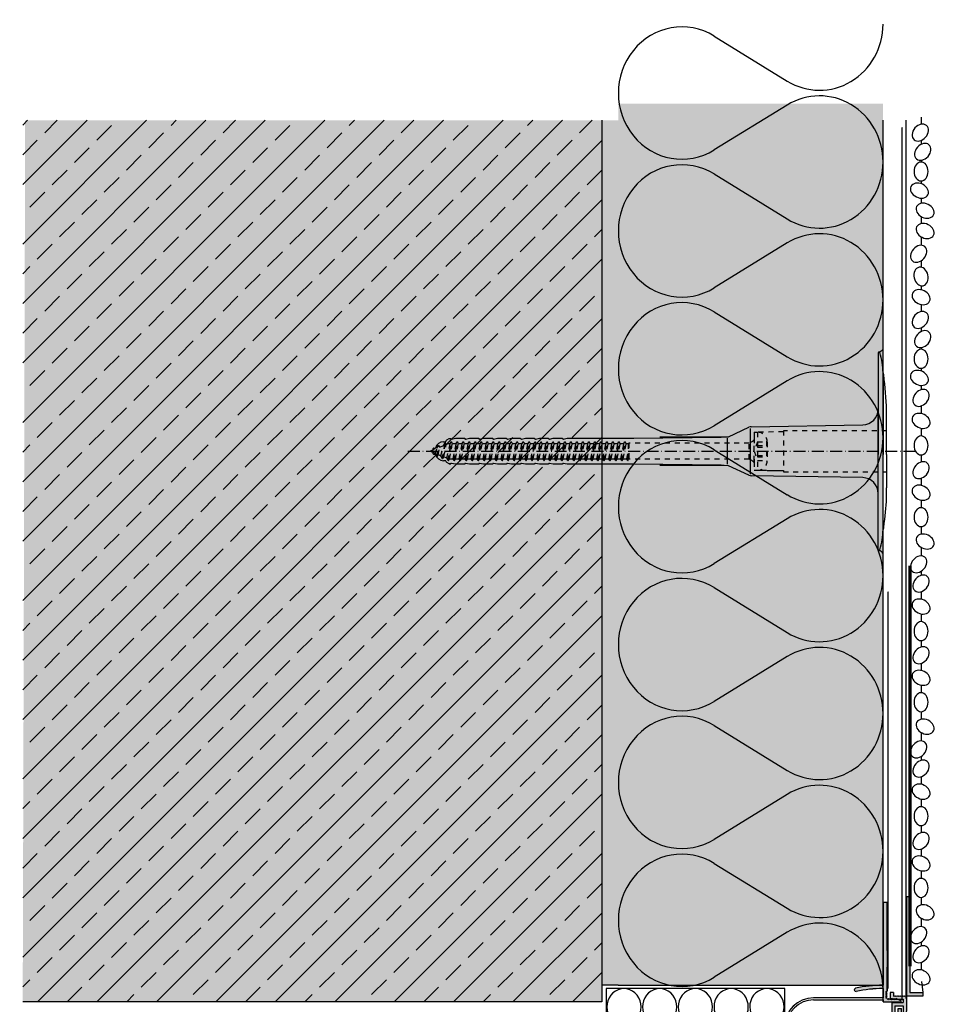
# Model space of a CAD drawing. Extents: x -3122 to 4502, y -1840 to -406.
# Drawn here: x 4225 to 4502, y -1528 to -1230 of the extents above; entities that cross this region are included whole.
import ezdxf

# ---------------------------------------------------------------- set-up
doc = ezdxf.new("R2010")
doc.units = 0
doc.header["$LTSCALE"] = 0.3
for name, pattern in [('ACHSE', [18.5, 12, -3, 0.5, -3]), ('AUSGEZOGEN', [0]), ('GESTRICHELT', [0.75, 0.5, -0.25]), ('PUNKTLINIE', [3.5, 0.5, -3]), ('SLD-Durchgehend', [0]), ('STRICHLINIE', [10, 5, -5]), ('STRICHLINIE2', [0.375, 0.25, -0.125])]:
    doc.linetypes.add(name, pattern=pattern)
doc.layers.get('0').update_dxf_attribs({"linetype": 'CONTINUOUS'})
for name, color, linetype in [('ACHSEN', 1, 'ACHSE'), ('Armierung', 6, 'CONTINUOUS'), ('BEMASSUNG', 1, 'AUSGEZOGEN'), ('Dämmstoff Miwo', 6, 'CONTINUOUS'), ('DÄMMUNG', 1, 'CONTINUOUS'), ('Putz', 6, 'CONTINUOUS'), ('Rohbau', 4, 'CONTINUOUS'), ('SCHRAFFUR', 7, 'CONTINUOUS'), ('SICHTBARE', 7, 'CONTINUOUS'), ('Spar - Dash', 6, 'CONTINUOUS'), ('UNSICHTBARE', 1, 'STRICHLINIE')]:
    doc.layers.add(name, color=color, linetype=linetype)
doc.layers.add('Alsecco', color=7, linetype='AUSGEZOGEN', lineweight=18)

# ---------------------------------------------------------------- blocks, each defined once
blk = doc.blocks.new('DAEMM')
at = {"layer": 'DÄMMUNG'}
for p, q in [((0.2065, 0.362), (0.0435, 0.638)), ((0.4565, 0.638), (0.2935, 0.362))]:
    blk.add_line(p, q, dxfattribs=at)
for centre, radius, start, end in [((0.25, 0.76), 0.2398, 329.435, 210.565), ((-0.0001, 0.2399), 0.2399, 270.0152, 30.5802), ((0.5001, 0.2399), 0.2399, 149.4198, 269.9848)]:
    blk.add_arc(centre, radius, start, end, dxfattribs=at)
blk = doc.blocks.new('*U13')
at = {"layer": 'Alsecco', "lineweight": -3}
blk.add_hatch(color=254, dxfattribs=at).paths.add_polyline_path([(0, -1), (0, -6), (1, -6), (1, -2), (30, -2), (30, -1)])
for p, q in [((30, -1), (0, -1)), ((0, -1), (0, -6)), ((30, -2), (1, -2)), ((1, -2), (1, -6)), ((30, -1), (30, -2)), ((0, -6), (1, -6))]:
    blk.add_line(p, q, dxfattribs=at)
at = {"layer": 'SICHTBARE', "color": 140, "linetype": 'Continuous'}
blk.add_line((8.94, -2), (130, -2), dxfattribs=at)
at = {"layer": 'SICHTBARE', "color": 140, "linetype": 'PUNKTLINIE', "ltscale": 3, "const_width": 1, "flags": 128}
blk.add_lwpolyline([(8.94, -2), (130, -2)], dxfattribs=at)
blk = doc.blocks.new('A$C0B986F50')
at = {"layer": 'SCHRAFFUR', "linetype": 'Continuous'}
h = blk.add_hatch(color=254, dxfattribs=at)
h.dxf.hatch_style = 1
h.paths.add_polyline_path([(13.5, -0.25), (13.5, 0.75), (-1.5, 1), (-1.3, 0.8), (-1.5, 0.6), (-1.3, 0.4), (-1.5, 0.2), (-1.3, 0), (-1.5, -0.2), (-1.3, -0.4), (-1.5, -0.6), (-1.3, -0.8), (-1.5, -1), (-1.3, -1.2), (-1.5, -1.4), (-1.3, -1.6), (-1.5, -1.75), (-1.3, -1.95), (-1.5, -2.15), (-1.3, -2.35), (-1.5, -2.55), (-1.3, -2.75), (-1.5, -2.95), (-1.5, -3), (-2.5, -3), (-2.5, -4), (-0.5, -4), (-0.5, 0), (0.5, 0), (0.5, -3.5), (1.5, -3.5), (13.57, -3.3), (13.57, -2.3), (1.5, -2.55), (1.5, 0)])
h = blk.add_hatch(color=254, dxfattribs=at)
h.dxf.hatch_style = 1
h.paths.add_polyline_path([(14.33, 1), (14.33, -0.5), (2.33, -0.5), (2.33, -1.5), (14.33, -1.5), (14.33, -4), (15.33, -4), (15.33, 0), (16.33, 0), (16.33, -4), (18.33, -4), (18.33, -3), (17.33, -3), (17.33, -2.95), (17.13, -2.75), (17.33, -2.55), (17.13, -2.35), (17.33, -2.15), (17.13, -1.95), (17.33, -1.75), (17.13, -1.6), (17.33, -1.4), (17.13, -1.2), (17.33, -1), (17.13, -0.8), (17.33, -0.6), (17.13, -0.4), (17.33, -0.2), (17.13, 0), (17.33, 0.2), (17.13, 0.4), (17.33, 0.6), (17.13, 0.8), (17.33, 1)])
for p, q in [((-1.5, 1), (13.5, 0.75)), ((-1.5, 1), (-1.3, 0.8)), ((-1.3, 0.8), (-1.5, 0.6)), ((-1.5, 0.6), (-1.3, 0.4)), ((-1.3, 0.4), (-1.5, 0.2)), ((-1.5, 0.2), (-1.3, 0)), ((-1.3, 0), (-1.5, -0.2)), ((-0.5, -4), (-0.5, 0)), ((-0.5, 0), (0.5, 0)), ((0.5, -3.5), (0.5, 0)), ((1.5, -2.55), (1.5, 0)), ((1.5, 0), (13.5, -0.25)), ((13.5, -0.25), (13.5, 0.75)), ((17.33, 1), (14.33, 1)), ((14.33, -0.5), (14.33, 1)), ((15.33, -4), (15.33, 0)), ((16.33, 0), (15.33, 0)), ((16.33, -4), (16.33, 0)), ((17.33, 1), (17.13, 0.8)), ((17.13, 0.8), (17.33, 0.6)), ((17.33, 0.6), (17.13, 0.4)), ((17.13, 0.4), (17.33, 0.2)), ((17.33, 0.2), (17.13, 0)), ((17.13, 0), (17.33, -0.2)), ((-1.5, -0.2), (-1.3, -0.4)), ((-1.3, -0.4), (-1.5, -0.6)), ((-1.5, -0.6), (-1.3, -0.8)), ((-1.3, -0.8), (-1.5, -1)), ((-1.5, -1), (-1.3, -1.2)), ((-1.3, -1.2), (-1.5, -1.4)), ((-1.5, -1.4), (-1.3, -1.6)), ((-1.3, -1.6), (-1.5, -1.75)), ((-1.5, -1.75), (-1.3, -1.95)), ((-1.3, -1.95), (-1.5, -2.15)), ((-1.5, -2.15), (-1.3, -2.35)), ((-1.3, -2.35), (-1.5, -2.55)), ((-1.5, -2.55), (-1.3, -2.75)), ((-1.3, -2.75), (-1.5, -2.95)), ((-1.5, -3), (-1.5, -2.95)), ((1.5, -2.55), (13.57, -2.3)), ((14.33, -0.5), (2.33, -0.5)), ((2.33, -1.5), (2.33, -0.5)), ((14.33, -1.5), (2.33, -1.5)), ((13.57, -2.3), (13.57, -3.3)), ((14.33, -4), (14.33, -1.5)), ((17.33, -0.2), (17.13, -0.4)), ((17.13, -0.4), (17.33, -0.6)), ((17.33, -0.6), (17.13, -0.8)), ((17.13, -0.8), (17.33, -1)), ((17.33, -1), (17.13, -1.2)), ((17.13, -1.2), (17.33, -1.4)), ((17.33, -1.4), (17.13, -1.6)), ((17.13, -1.6), (17.33, -1.75)), ((17.33, -1.75), (17.13, -1.95)), ((17.13, -1.95), (17.33, -2.15)), ((17.33, -2.15), (17.13, -2.35)), ((17.13, -2.35), (17.33, -2.55)), ((17.33, -2.55), (17.13, -2.75)), ((17.13, -2.75), (17.33, -2.95)), ((17.33, -3), (17.33, -2.95)), ((-2.5, -3), (-1.5, -3)), ((-2.5, -3), (-2.5, -4)), ((-2.5, -4), (-0.5, -4)), ((0.5, -3.5), (1.5, -3.5)), ((1.5, -3.5), (13.57, -3.3)), ((15.33, -4), (14.33, -4)), ((18.33, -4), (16.33, -4)), ((18.33, -3), (17.33, -3)), ((18.33, -3), (18.33, -4))]:
    blk.add_line(p, q)
blk = doc.blocks.new('A$C1C0C5F9E')
at = {"layer": 'SCHRAFFUR', "linetype": 'Continuous'}
h = blk.add_hatch(color=253, dxfattribs=at)
h.dxf.hatch_style = 1
h.paths.add_polyline_path([(5.42, -4.72), (4, -4), (3.77, -4.4), (3.54, -4), (3.31, -4.4), (3.08, -4), (2.85, -4.4), (2.61, -4), (2.38, -4.4), (2.15, -4), (1.92, -4.4), (1.69, -4), (1.46, -4.4), (1.23, -4), (0.9, -3.81), (1.3, -3.58), (0.9, -3.35), (1.3, -3.12), (0.9, -2.89), (1.3, -2.66), (0.9, -2.42), (1.3, -2.19), (0.9, -1.96), (1.3, -1.73), (1.3, 25), (0, 25), (0, 17.59), (0, 15.41), (0, 9.5), (0, 6.5), (0, 0, 0.054656), (-8.31, -0.91, 1), (-8.09, -1.89, -0.054656), (0, -1), (0, -3.8), (0, -5), (5.35, -5, 0.789749)])
h = blk.add_hatch(color=253, dxfattribs=at)
h.dxf.hatch_style = 1
h.paths.add_polyline_path([(5.42, -20.28), (4, -21), (3.77, -20.6), (3.54, -21), (3.31, -20.6), (3.08, -21), (2.85, -20.6), (2.61, -21), (2.38, -20.6), (2.15, -21), (1.92, -20.6), (1.69, -21), (1.46, -20.6), (1.23, -21), (0.9, -21.19), (1.3, -21.42), (0.9, -21.65), (1.3, -21.88), (0.9, -22.11), (1.3, -22.34), (0.9, -22.58), (1.3, -22.81), (0.9, -23.04), (1.3, -23.27), (1.3, -50), (0, -50), (0, -42.59), (0, -40.41), (0, -34.5), (0, -31.5), (0, -25, -0.054656), (-8.31, -24.09, -1), (-8.09, -23.11, 0.054656), (0, -24), (0, -21.2), (0, -20), (5.35, -20, -0.789749)])
at = {"color": 7, "linetype": 'SLD-Durchgehend'}
for p, q in [((0, 25), (0, 10.5)), ((1.3, 25), (0, 25)), ((1.3, 10.5), (1.3, 25)), ((0, 10.5), (0, 5.5)), ((0, 5.5), (0, 0)), ((1.3, -1.73), (1.3, 5.5)), ((0, -1), (0, -3.8)), ((0.9, -1.96), (1.3, -1.73)), ((1.3, -2.19), (0.9, -1.96)), ((0.9, -2.42), (1.3, -2.19)), ((1.3, -2.66), (0.9, -2.42)), ((0.9, -2.89), (1.3, -2.66)), ((1.3, -3.12), (0.9, -2.89)), ((-1, -3.8), (-21, -3.8)), ((-21, -4.4), (-1, -4.4)), ((0, -3.8), (-1, -3.8)), ((-1, -4.4), (0, -4.4)), ((0, -4.4), (0, -5)), ((0, -5), (5.35, -5)), ((0.9, -3.35), (1.3, -3.12)), ((1.3, -3.58), (0.9, -3.35)), ((0.9, -3.81), (1.3, -3.58)), ((1.23, -4), (0.9, -3.81)), ((1.46, -4.4), (1.23, -4)), ((1.69, -4), (1.46, -4.4)), ((1.92, -4.4), (1.69, -4)), ((2.15, -4), (1.92, -4.4)), ((2.38, -4.4), (2.15, -4)), ((2.61, -4), (2.38, -4.4)), ((2.85, -4.4), (2.61, -4)), ((3.08, -4), (2.85, -4.4)), ((3.31, -4.4), (3.08, -4)), ((3.54, -4), (3.31, -4.4)), ((3.77, -4.4), (3.54, -4)), ((4, -4), (3.77, -4.4)), ((5.42, -4.72), (4, -4)), ((0, -20.6), (-21, -20.6)), ((0, -20.6), (0, -20)), ((0, -20), (5.35, -20)), ((1.46, -20.6), (1.23, -21)), ((1.69, -21), (1.46, -20.6)), ((1.92, -20.6), (1.69, -21)), ((2.15, -21), (1.92, -20.6)), ((2.38, -20.6), (2.15, -21)), ((2.61, -21), (2.38, -20.6)), ((2.85, -20.6), (2.61, -21)), ((3.08, -21), (2.85, -20.6)), ((3.31, -20.6), (3.08, -21)), ((3.54, -21), (3.31, -20.6)), ((3.77, -20.6), (3.54, -21)), ((4, -21), (3.77, -20.6)), ((5.42, -20.28), (4, -21)), ((-21, -21.2), (-1, -21.2)), ((0, -21.2), (-1, -21.2)), ((0, -24), (0, -21.2)), ((1.23, -21), (0.9, -21.19)), ((0.9, -21.19), (1.3, -21.42)), ((1.3, -21.42), (0.9, -21.65)), ((0.9, -21.65), (1.3, -21.88)), ((1.3, -21.88), (0.9, -22.11)), ((0.9, -22.11), (1.3, -22.34)), ((1.3, -22.34), (0.9, -22.58)), ((0.9, -22.58), (1.3, -22.81)), ((1.3, -22.81), (0.9, -23.04)), ((0.9, -23.04), (1.3, -23.27)), ((1.3, -23.27), (1.3, -50)), ((1.3, -34.5), (1.3, -23.52)), ((0, -31.5), (0, -25)), ((0, -31.5), (0, -34.5)), ((0, -40.41), (0, -34.5)), ((0, -40.41), (0, -42.59)), ((0, -50), (0, -42.59)), ((1.3, -50), (0, -50))]:
    blk.add_line(p, q, dxfattribs=at)
for centre, radius, start, end in [((0, -38.35), 38.35, 90, 102.5137), ((-8.2, -1.4), 0.5, 102.5137, 282.5137), ((0, -38.35), 37.35, 90, 102.5137), ((-21, -12.5), 8.7, 90, 270), ((-21, -12.5), 8.1, 90, 270), ((5.35, -4.85), 0.15, 270, 63.1995), ((5.35, -20.15), 0.15, 296.8005, 90), ((-8.2, -23.6), 0.5, 77.4863, 257.4863), ((0, 13.35), 37.35, 257.4863, 270), ((0, 13.35), 38.35, 257.4863, 270)]:
    blk.add_arc(centre, radius, start, end, dxfattribs=at)
at = {"layer": 'SCHRAFFUR', "color": 7, "linetype": 'Continuous'}
blk.add_line((1.3, 25), (1.3, -1.73), dxfattribs=at)
at = {"layer": 'SICHTBARE', "color": 6, "linetype": 'GESTRICHELT'}
for p, q in [((1.55, -1), (1.55, 119.02)), ((1.55, -24), (1.55, -144.02))]:
    blk.add_line(p, q, dxfattribs=at)
at = {"layer": 'SCHRAFFUR', "color": 1, "linetype": 'Continuous', "rotation": 270}
blk.add_blockref('A$C0B986F50', (6.12, -4.72), dxfattribs=at)
blk = doc.blocks.new('A$C77E92DD5')
at = {"layer": 'ACHSEN', "color": 1, "linetype": 'ACHSE'}
blk.add_line((-142.19, 0), (11.74, 0), dxfattribs=at)
at = {"layer": 'SICHTBARE', "color": 1, "linetype": 'Continuous'}
for p, q in [((0, 29.72), (0, 12.79)), ((1.57, 23.62), (1.44, 23.67)), ((1.44, 23.67), (1.44, -1)), ((0, -12.79), (0, 12.79)), ((0, 12.79), (0, -1)), ((2.53, -1), (2.53, 9.08)), ((-45.24, 4.38), (-39.15, 7.22)), ((-38.77, 6.9), (-38.77, -6.98)), ((-38.38, 7.4), (-4.72, 7.99)), ((-130.66, 2.88), (-130.66, 2.99)), ((-130.42, 3.41), (-129.66, 3.84)), ((-129.66, 3.84), (-129.21, 3.84)), ((-129.66, 3.84), (-129.21, 3.84)), ((-128.98, 3.68), (-127.78, 3.96)), ((-127.78, 3.96), (-124.99, 3.96)), ((-124.99, 3.96), (-124.99, 3.86)), ((-124.76, 3.68), (-123.55, 3.96)), ((-123.55, 3.96), (-120.77, 3.96)), ((-120.77, 3.96), (-120.77, 3.86)), ((-120.53, 3.68), (-119.33, 3.96)), ((-119.33, 3.96), (-116.55, 3.96)), ((-116.55, 3.96), (-116.54, 3.86)), ((-116.31, 3.68), (-115.1, 3.96)), ((-115.1, 3.96), (-112.32, 3.96)), ((-112.32, 3.96), (-112.32, 3.86)), ((-112.08, 3.68), (-110.88, 3.96)), ((-110.88, 3.96), (-108.1, 3.96)), ((-108.1, 3.96), (-108.1, 3.86)), ((-107.86, 3.68), (-106.66, 3.96)), ((-106.66, 3.96), (-105.65, 3.96)), ((-105.65, 3.96), (-103.87, 3.96)), ((-105.65, 3.96), (-105.65, 3.96)), ((-103.87, 3.96), (-103.87, 3.86)), ((-103.64, 3.68), (-102.43, 3.96)), ((-102.43, 3.96), (-99.65, 3.96)), ((-99.65, 3.96), (-99.65, 3.86)), ((-99.41, 3.68), (-98.21, 3.96)), ((-98.21, 3.96), (-95.43, 3.96)), ((-95.43, 3.96), (-95.42, 3.86)), ((-95.19, 3.68), (-93.98, 3.96)), ((-93.98, 3.96), (-73.92, 3.96)), ((-73.92, 3.96), (-47.52, 4.2)), ((-47.52, 4.2), (-66.05, 4.2)), ((-45.64, 3.91), (-45.64, -3.87)), ((-134.5, 0.43), (-134.5, 0.82)), ((-134.35, 0.96), (-133.78, 0.96)), ((-133.59, 0.81), (-133.77, 0.99)), ((-131.42, 2.88), (-130.66, 2.88)), ((-106.79, 2.3), (-107.25, 2.75)), ((-103.26, 2.3), (-103.51, 2.55)), ((-99.72, 2.3), (-99.78, 2.35)), ((-134.5, -0.82), (-134.5, -0.43)), ((-133.78, -0.96), (-134.35, -0.96)), ((-130.66, -2.88), (-131.42, -2.88)), ((-130.66, -2.99), (-130.66, -2.88)), ((0, -14.79), (0, -1)), ((1.44, -23.67), (1.44, -1)), ((2.53, -1), (2.53, -11.08)), ((-129.66, -3.84), (-130.42, -3.41)), ((-129.66, -3.84), (-129.21, -3.84)), ((-129.21, -3.84), (-129.66, -3.84)), ((-127.78, -3.96), (-128.98, -3.68)), ((-124.99, -3.96), (-127.78, -3.96)), ((-124.99, -3.86), (-124.99, -3.96)), ((-123.55, -3.96), (-124.76, -3.68)), ((-120.77, -3.96), (-123.55, -3.96)), ((-120.77, -3.86), (-120.77, -3.96)), ((-119.33, -3.96), (-120.53, -3.68)), ((-116.55, -3.96), (-119.33, -3.96)), ((-116.54, -3.86), (-116.55, -3.96)), ((-115.1, -3.96), (-116.31, -3.68)), ((-112.32, -3.96), (-115.1, -3.96)), ((-112.32, -3.86), (-112.32, -3.96)), ((-110.88, -3.96), (-112.08, -3.68)), ((-108.1, -3.96), (-110.88, -3.96)), ((-108.1, -3.86), (-108.1, -3.96)), ((-106.66, -3.96), (-107.86, -3.68)), ((-105.65, -3.96), (-106.66, -3.96)), ((-103.87, -3.96), (-105.65, -3.96)), ((-105.65, -3.96), (-105.65, -3.96)), ((-103.87, -3.86), (-103.87, -3.96)), ((-102.43, -3.96), (-103.64, -3.68)), ((-99.65, -3.96), (-102.43, -3.96)), ((-99.65, -3.86), (-99.65, -3.96)), ((-98.21, -3.96), (-99.41, -3.68)), ((-95.43, -3.96), (-98.21, -3.96)), ((-95.42, -3.86), (-95.43, -3.96)), ((-93.98, -3.96), (-95.19, -3.68)), ((-73.92, -3.96), (-93.98, -3.96)), ((-47.52, -4.2), (-73.92, -3.96)), ((-66.05, -4.2), (-47.52, -4.2)), ((-39.15, -7.22), (-45.24, -4.38)), ((-4.72, -7.99), (-38.38, -7.4)), ((0, -29.72), (0, -14.79)), ((1.57, -23.62), (1.44, -23.67))]:
    blk.add_line(p, q, dxfattribs=at)
for centre, radius, start, end in [((0.25, 29.72), 0.25, 17.0383, 178.0994), ((-0.39, 32.09), 2.22, 286.8171, 325.4868), ((-20.16, 23.46), 21.6, 0.6383, 17.0383), ((0.38, 29.72), 0.384, 178.0994, 180), ((-92.03, 10.18), 94.56, 6.9976, 8.1712), ((-114.81, 8.86), 117.34, 1.0436, 6.2808), ((-4.8, 12.79), 4.8, 271, 0), ((-92.03, 9.08), 94.56, 0, 1.1634), ((-38.34, 5.48), 1.92, 91, 115), ((-130.18, 2.99), 0.48, 120, 180), ((-129.02, 3.86), 0.192, 187.3299, 283.2), ((-124.8, 3.86), 0.192, 181, 283.2), ((-120.58, 3.86), 0.192, 181, 283.2), ((-116.35, 3.86), 0.192, 181, 283.2), ((-112.13, 3.86), 0.192, 181, 283.2), ((-107.9, 3.86), 0.192, 181, 283.2), ((-103.68, 3.86), 0.192, 181, 283.2), ((-99.46, 3.86), 0.192, 181, 283.2), ((-95.23, 3.86), 0.192, 181, 283.2), ((-65.93, 1193.88), 1189.68, 269.99407, 270.99641), ((-134.35, 0.82), 0.144, 90, 180), ((-131.42, 0.48), 2.4, 90, 168.463), ((-134.35, -0.82), 0.144, 180, 270), ((-131.42, -0.48), 2.4, 191.537, 270), ((-130.18, -2.99), 0.48, 180, 240), ((-129.02, -3.86), 0.192, 76.8, 172.6701), ((-124.8, -3.86), 0.192, 76.8, 179), ((-120.58, -3.86), 0.192, 76.8, 179), ((-116.35, -3.86), 0.192, 76.8, 179), ((-112.13, -3.86), 0.192, 76.8, 179), ((-107.9, -3.86), 0.192, 76.8, 179), ((-103.68, -3.86), 0.192, 76.8, 179), ((-99.46, -3.86), 0.192, 76.8, 179), ((-95.23, -3.86), 0.192, 76.8, 179), ((-65.93, -1193.88), 1189.68, 89.00359, 90.00593), ((-38.34, -5.48), 1.92, 245, 269), ((-4.8, -12.79), 4.8, 0, 89), ((-92.03, -11.08), 94.56, 358.8366, 0), ((-75.23, -11.26), 77.76, 352.2821, 358.7159), ((-20.16, -23.46), 21.6, 342.9617, 359.3617), ((-92.03, -10.18), 94.56, 351.8288, 353.0024), ((0.38, -29.72), 0.384, 180, 181.9006), ((0.25, -29.72), 0.25, 181.9006, 342.9617), ((-0.42, -32.09), 2.22, 34.5132, 73.1829)]:
    blk.add_arc(centre, radius, start, end, dxfattribs=at)
for points in [[(-129.66, 3.84), (-129.66, 3.84), (-129.66, 3.84), (-129.66, 3.84)], [(-129.21, 3.84), (-129.21, 3.84), (-129.21, 3.84), (-129.21, 3.84)], [(-129.66, -3.84), (-129.66, -3.84), (-129.66, -3.84), (-129.66, -3.84)], [(-129.21, -3.84), (-129.21, -3.84), (-129.21, -3.84), (-129.21, -3.84)]]:
    blk.add_open_spline(points, degree=3, dxfattribs=at)
at = {"layer": 'UNSICHTBARE', "color": 2, "linetype": 'STRICHLINIE'}
for p, q in [((2.53, 6.2), (-28.68, 6.2)), ((-28.68, 6.2), (-28.68, -6.2)), ((-37.54, 3.25), (-39.01, 2.4)), ((-37.54, 5.75), (-37.54, 2.9)), ((-37.54, 5.75), (-36.54, 5.75)), ((-37.54, 4.71), (-37.54, 3.55)), ((-37.54, 3.55), (-37.54, 2.4)), ((-28.68, 5.84), (-36.54, 5.75)), ((-36.54, 5.75), (-36.54, -5.75)), ((-33.79, 3.05), (-33.79, -3.05)), ((-33.79, 3.05), (-33.55, 3.05)), ((-135.54, 0), (-133.42, 0.88)), ((-133.88, -0.69), (-135.54, 0)), ((-133.88, -0.69), (-133.42, 0.88)), ((-133.42, 0.88), (-132.92, 1.74)), ((-133.37, -1.56), (-132.92, 1.74)), ((-133.27, -1.56), (-132.82, 1.74)), ((-132.99, -1.06), (-132.53, 1.24)), ((-132.92, 1.74), (-132.82, 1.74)), ((-132.53, 1.24), (-132.82, 1.74)), ((-132.53, 1.24), (-131.45, 1.69)), ((-132.2, -1.38), (-131.45, 1.69)), ((-131.7, -2.25), (-130.95, 2.56)), ((-131.6, -2.25), (-130.85, 2.56)), ((-131.45, 1.69), (-130.95, 2.56)), ((-131.31, -1.75), (-130.56, 2.06)), ((-130.95, 2.56), (-130.85, 2.56)), ((-130.56, 2.06), (-130.85, 2.56)), ((-130.56, 2.06), (-129.98, 2.3)), ((-130.38, -2.13), (-129.38, 2.3)), ((-130, -2.8), (-129.09, 2.8)), ((-129.98, 2.3), (-129.38, 2.3)), ((-129.9, -2.8), (-128.99, 2.8)), ((-129.61, -2.3), (-128.7, 2.3)), ((-129.38, 2.3), (-129.09, 2.8)), ((-129.09, 2.8), (-128.99, 2.8)), ((-128.7, 2.3), (-128.99, 2.8)), ((-128.7, 2.3), (-127.57, 2.3)), ((-128.48, -2.3), (-127.57, 2.3)), ((-128.19, -2.8), (-127.28, 2.8)), ((-128.09, -2.8), (-127.18, 2.8)), ((-127.8, -2.3), (-126.89, 2.3)), ((-127.57, 2.3), (-127.28, 2.8)), ((-127.28, 2.8), (-127.18, 2.8)), ((-126.89, 2.3), (-127.18, 2.8)), ((-126.89, 2.3), (-125.76, 2.3)), ((-126.67, -2.3), (-125.76, 2.3)), ((-126.38, -2.8), (-125.47, 2.8)), ((-126.28, -2.8), (-125.37, 2.8)), ((-125.99, -2.3), (-125.08, 2.3)), ((-125.76, 2.3), (-125.47, 2.8)), ((-125.47, 2.8), (-125.37, 2.8)), ((-125.08, 2.3), (-125.37, 2.8)), ((-125.08, 2.3), (-123.95, 2.3)), ((-124.86, -2.3), (-123.95, 2.3)), ((-124.57, -2.8), (-123.66, 2.8)), ((-124.47, -2.8), (-123.56, 2.8)), ((-124.18, -2.3), (-123.27, 2.3)), ((-123.95, 2.3), (-123.66, 2.8)), ((-123.66, 2.8), (-123.56, 2.8)), ((-123.27, 2.3), (-123.56, 2.8)), ((-123.27, 2.3), (-122.14, 2.3)), ((-123.05, -2.3), (-122.14, 2.3)), ((-122.76, -2.8), (-121.85, 2.8)), ((-122.66, -2.8), (-121.75, 2.8)), ((-122.37, -2.3), (-121.46, 2.3)), ((-122.14, 2.3), (-121.85, 2.8)), ((-121.85, 2.8), (-121.75, 2.8)), ((-121.46, 2.3), (-121.75, 2.8)), ((-121.46, 2.3), (-120.33, 2.3)), ((-121.24, -2.3), (-120.33, 2.3)), ((-120.95, -2.8), (-120.04, 2.8)), ((-120.85, -2.8), (-119.94, 2.8)), ((-120.56, -2.3), (-119.65, 2.3)), ((-120.33, 2.3), (-120.04, 2.8)), ((-120.04, 2.8), (-119.94, 2.8)), ((-119.65, 2.3), (-119.94, 2.8)), ((-119.65, 2.3), (-118.52, 2.3)), ((-119.43, -2.3), (-118.52, 2.3)), ((-119.14, -2.8), (-118.23, 2.8)), ((-119.04, -2.8), (-118.13, 2.8)), ((-118.75, -2.3), (-117.84, 2.3)), ((-118.52, 2.3), (-118.23, 2.8)), ((-118.23, 2.8), (-118.13, 2.8)), ((-117.84, 2.3), (-118.13, 2.8)), ((-117.84, 2.3), (-116.71, 2.3)), ((-117.62, -2.3), (-116.71, 2.3)), ((-117.33, -2.8), (-116.42, 2.8)), ((-117.23, -2.8), (-116.32, 2.8)), ((-116.94, -2.3), (-116.03, 2.3)), ((-116.71, 2.3), (-116.42, 2.8)), ((-116.42, 2.8), (-116.32, 2.8)), ((-116.03, 2.3), (-116.32, 2.8)), ((-116.03, 2.3), (-114.9, 2.3)), ((-115.81, -2.3), (-114.9, 2.3)), ((-115.52, -2.8), (-114.61, 2.8)), ((-115.42, -2.8), (-114.51, 2.8)), ((-115.13, -2.3), (-114.22, 2.3)), ((-114.9, 2.3), (-114.61, 2.8)), ((-114.61, 2.8), (-114.51, 2.8)), ((-114.22, 2.3), (-114.51, 2.8)), ((-114.22, 2.3), (-113.09, 2.3)), ((-114, -2.3), (-113.09, 2.3)), ((-113.71, -2.8), (-112.8, 2.8)), ((-113.61, -2.8), (-112.7, 2.8)), ((-113.32, -2.3), (-112.41, 2.3)), ((-113.09, 2.3), (-112.8, 2.8)), ((-112.8, 2.8), (-112.7, 2.8)), ((-112.41, 2.3), (-112.7, 2.8)), ((-112.41, 2.3), (-111.28, 2.3)), ((-112.19, -2.3), (-111.28, 2.3)), ((-111.9, -2.8), (-110.99, 2.8)), ((-111.8, -2.8), (-110.89, 2.8)), ((-111.51, -2.3), (-110.6, 2.3)), ((-111.28, 2.3), (-110.99, 2.8)), ((-110.99, 2.8), (-110.89, 2.8)), ((-110.6, 2.3), (-110.89, 2.8)), ((-110.6, 2.3), (-109.47, 2.3)), ((-110.38, -2.3), (-109.47, 2.3)), ((-110.09, -2.8), (-109.18, 2.8)), ((-109.99, -2.8), (-109.08, 2.8)), ((-109.7, -2.3), (-108.79, 2.3)), ((-109.47, 2.3), (-109.18, 2.8)), ((-109.18, 2.8), (-109.08, 2.8)), ((-108.79, 2.3), (-109.08, 2.8)), ((-108.79, 2.3), (-107.66, 2.3)), ((-108.57, -2.3), (-107.66, 2.3)), ((-108.28, -2.8), (-107.37, 2.8)), ((-108.18, -2.8), (-107.27, 2.8)), ((-107.89, -2.3), (-106.98, 2.3)), ((-107.66, 2.3), (-107.37, 2.8)), ((-107.37, 2.8), (-107.27, 2.8)), ((-106.98, 2.3), (-107.27, 2.8)), ((-106.98, 2.3), (-105.85, 2.3)), ((-106.76, -2.3), (-105.85, 2.3)), ((-106.47, -2.8), (-105.56, 2.8)), ((-106.37, -2.8), (-105.46, 2.8)), ((-106.08, -2.3), (-105.17, 2.3)), ((-105.85, 2.3), (-105.56, 2.8)), ((-105.56, 2.8), (-105.46, 2.8)), ((-105.17, 2.3), (-105.46, 2.8)), ((-105.17, 2.3), (-104.04, 2.3)), ((-104.95, -2.3), (-104.04, 2.3)), ((-104.66, -2.8), (-103.75, 2.8)), ((-104.56, -2.8), (-103.65, 2.8)), ((-104.27, -2.3), (-103.36, 2.3)), ((-104.04, 2.3), (-103.75, 2.8)), ((-103.75, 2.8), (-103.65, 2.8)), ((-103.36, 2.3), (-103.65, 2.8)), ((-103.36, 2.3), (-102.23, 2.3)), ((-103.14, -2.3), (-102.23, 2.3)), ((-102.85, -2.8), (-101.94, 2.8)), ((-102.75, -2.8), (-101.84, 2.8)), ((-102.46, -2.3), (-101.55, 2.3)), ((-102.23, 2.3), (-101.94, 2.8)), ((-101.94, 2.8), (-101.84, 2.8)), ((-101.55, 2.3), (-101.84, 2.8)), ((-101.55, 2.3), (-100.42, 2.3)), ((-101.33, -2.3), (-100.42, 2.3)), ((-101.04, -2.8), (-100.13, 2.8)), ((-100.94, -2.8), (-100.03, 2.8)), ((-100.65, -2.3), (-99.74, 2.3)), ((-100.42, 2.3), (-100.13, 2.8)), ((-100.13, 2.8), (-100.03, 2.8)), ((-99.74, 2.3), (-100.03, 2.8)), ((-99.74, 2.3), (-98.61, 2.3)), ((-99.52, -2.3), (-98.61, 2.3)), ((-99.23, -2.8), (-98.32, 2.8)), ((-99.13, -2.8), (-98.22, 2.8)), ((-98.84, -2.3), (-97.93, 2.3)), ((-98.61, 2.3), (-98.32, 2.8)), ((-98.32, 2.8), (-98.22, 2.8)), ((-97.93, 2.3), (-98.22, 2.8)), ((-97.93, 2.3), (-96.8, 2.3)), ((-97.71, -2.3), (-96.8, 2.3)), ((-97.42, -2.8), (-96.51, 2.8)), ((-97.32, -2.8), (-96.41, 2.8)), ((-97.03, -2.3), (-96.12, 2.3)), ((-96.8, 2.3), (-96.51, 2.8)), ((-96.51, 2.8), (-96.41, 2.8)), ((-96.12, 2.3), (-96.41, 2.8)), ((-96.12, 2.3), (-94.99, 2.3)), ((-95.9, -2.3), (-94.99, 2.3)), ((-95.61, -2.8), (-94.7, 2.8)), ((-95.51, -2.8), (-94.6, 2.8)), ((-95.22, -2.3), (-94.31, 2.3)), ((-94.99, 2.3), (-94.7, 2.8)), ((-94.7, 2.8), (-94.6, 2.8)), ((-94.31, 2.3), (-94.6, 2.8)), ((-94.31, 2.3), (-93.18, 2.3)), ((-94.09, -2.3), (-93.18, 2.3)), ((-93.8, -2.8), (-92.89, 2.8)), ((-93.7, -2.8), (-92.79, 2.8)), ((-93.41, -2.3), (-92.5, 2.3)), ((-93.18, 2.3), (-92.89, 2.8)), ((-92.89, 2.8), (-92.79, 2.8)), ((-92.5, 2.3), (-92.79, 2.8)), ((-92.5, 2.3), (-91.37, 2.3)), ((-92.28, -2.3), (-91.37, 2.3)), ((-91.99, -2.8), (-91.08, 2.8)), ((-91.89, -2.8), (-90.98, 2.8)), ((-91.6, -2.3), (-90.69, 2.3)), ((-91.37, 2.3), (-91.08, 2.8)), ((-91.08, 2.8), (-90.98, 2.8)), ((-90.69, 2.3), (-90.98, 2.8)), ((-90.69, 2.3), (-89.56, 2.3)), ((-90.47, -2.3), (-89.56, 2.3)), ((-90.18, -2.8), (-89.27, 2.8)), ((-90.08, -2.8), (-89.17, 2.8)), ((-89.79, -2.3), (-88.88, 2.3)), ((-89.56, 2.3), (-89.27, 2.8)), ((-89.27, 2.8), (-89.17, 2.8)), ((-88.88, 2.3), (-89.17, 2.8)), ((-88.88, 2.3), (-87.75, 2.3)), ((-88.66, -2.3), (-87.75, 2.3)), ((-88.37, -2.8), (-87.46, 2.8)), ((-88.27, -2.8), (-87.36, 2.8)), ((-87.98, -2.3), (-87.07, 2.3)), ((-87.75, 2.3), (-87.46, 2.8)), ((-87.46, 2.8), (-87.36, 2.8)), ((-87.07, 2.3), (-87.36, 2.8)), ((-87.07, 2.3), (-85.94, 2.3)), ((-86.85, -2.3), (-85.94, 2.3)), ((-86.56, -2.8), (-85.65, 2.8)), ((-86.46, -2.8), (-85.55, 2.8)), ((-86.17, -2.3), (-85.26, 2.3)), ((-85.94, 2.3), (-85.65, 2.8)), ((-85.65, 2.8), (-85.55, 2.8)), ((-85.26, 2.3), (-85.55, 2.8)), ((-85.26, 2.3), (-84.13, 2.3)), ((-85.04, -2.3), (-84.13, 2.3)), ((-84.75, -2.8), (-83.84, 2.8)), ((-84.65, -2.8), (-83.74, 2.8)), ((-84.36, -2.3), (-83.45, 2.3)), ((-84.13, 2.3), (-83.84, 2.8)), ((-83.84, 2.8), (-83.74, 2.8)), ((-83.45, 2.3), (-83.74, 2.8)), ((-83.45, 2.3), (-82.32, 2.3)), ((-83.23, -2.3), (-82.32, 2.3)), ((-82.94, -2.8), (-82.03, 2.8)), ((-82.84, -2.8), (-81.93, 2.8)), ((-82.55, -2.3), (-81.64, 2.3)), ((-82.32, 2.3), (-82.03, 2.8)), ((-82.03, 2.8), (-81.93, 2.8)), ((-81.64, 2.3), (-81.93, 2.8)), ((-81.64, 2.3), (-80.51, 2.3)), ((-81.42, -2.3), (-80.51, 2.3)), ((-81.13, -2.8), (-80.22, 2.8)), ((-81.03, -2.8), (-80.12, 2.8)), ((-80.74, -2.3), (-79.83, 2.3)), ((-80.51, 2.3), (-80.22, 2.8)), ((-80.22, 2.8), (-80.12, 2.8)), ((-79.83, 2.3), (-80.12, 2.8)), ((-79.83, 2.3), (-78.7, 2.3)), ((-79.61, -2.3), (-78.7, 2.3)), ((-79.32, -2.8), (-78.41, 2.8)), ((-79.22, -2.8), (-78.31, 2.8)), ((-78.93, -2.3), (-78.02, 2.3)), ((-78.7, 2.3), (-78.41, 2.8)), ((-78.41, 2.8), (-78.31, 2.8)), ((-78.02, 2.3), (-78.31, 2.8)), ((-78.02, 2.3), (-76.89, 2.3)), ((-77.8, -2.3), (-76.89, 2.3)), ((-77.51, -2.8), (-76.6, 2.8)), ((-77.41, -2.8), (-76.5, 2.8)), ((-77.12, -2.3), (-76.21, 2.3)), ((-76.89, 2.3), (-76.6, 2.8)), ((-76.6, 2.8), (-76.5, 2.8)), ((-76.21, 2.3), (-76.5, 2.8)), ((-76.21, 2.3), (-75.54, 2.3)), ((-75.54, 2.3), (-75.36, 2.4)), ((-75.54, -2.3), (-75.54, 2.3)), ((-75.36, 2.4), (-75.36, -2.4)), ((-39.01, 2.4), (-75.36, 2.4)), ((-39.01, -2.4), (-39.01, 2.4)), ((-36.54, 2.8), (-37.56, 0)), ((-37.56, 0), (-36.54, -2.8)), ((-37.54, -2.9), (-37.54, 2.9)), ((-36.54, 2.8), (-36.54, -2.8)), ((-36.54, 2.8), (-33.79, 2.8)), ((-36.54, 1.75), (-33.79, 1.75)), ((-36.54, 1.25), (-33.79, 1.25)), ((-33.54, 2.75), (-33.54, -2.75)), ((-133.37, -1.56), (-133.88, -0.69)), ((-133.37, -1.56), (-133.27, -1.56)), ((-133.27, -1.56), (-132.99, -1.06)), ((-132.2, -1.38), (-132.99, -1.06)), ((-131.7, -2.25), (-132.2, -1.38)), ((-131.7, -2.25), (-131.6, -2.25)), ((-131.6, -2.25), (-131.31, -1.75)), ((-130.38, -2.13), (-131.31, -1.75)), ((-130, -2.8), (-130.38, -2.13)), ((-130, -2.8), (-129.9, -2.8)), ((-129.9, -2.8), (-129.61, -2.3)), ((-129.61, -2.3), (-128.48, -2.3)), ((-128.19, -2.8), (-128.48, -2.3)), ((-128.19, -2.8), (-128.09, -2.8)), ((-128.09, -2.8), (-127.8, -2.3)), ((-127.8, -2.3), (-126.67, -2.3)), ((-126.38, -2.8), (-126.67, -2.3)), ((-126.38, -2.8), (-126.28, -2.8)), ((-126.28, -2.8), (-125.99, -2.3)), ((-125.99, -2.3), (-124.86, -2.3)), ((-124.57, -2.8), (-124.86, -2.3)), ((-124.57, -2.8), (-124.47, -2.8)), ((-124.47, -2.8), (-124.18, -2.3)), ((-124.18, -2.3), (-123.05, -2.3)), ((-122.76, -2.8), (-123.05, -2.3)), ((-122.76, -2.8), (-122.66, -2.8)), ((-122.66, -2.8), (-122.37, -2.3)), ((-122.37, -2.3), (-121.24, -2.3)), ((-120.95, -2.8), (-121.24, -2.3)), ((-120.95, -2.8), (-120.85, -2.8)), ((-120.85, -2.8), (-120.56, -2.3)), ((-120.56, -2.3), (-119.43, -2.3)), ((-119.14, -2.8), (-119.43, -2.3)), ((-119.14, -2.8), (-119.04, -2.8)), ((-119.04, -2.8), (-118.75, -2.3)), ((-118.75, -2.3), (-117.62, -2.3)), ((-117.33, -2.8), (-117.62, -2.3)), ((-117.33, -2.8), (-117.23, -2.8)), ((-117.23, -2.8), (-116.94, -2.3)), ((-116.94, -2.3), (-115.81, -2.3)), ((-115.52, -2.8), (-115.81, -2.3)), ((-115.52, -2.8), (-115.42, -2.8)), ((-115.42, -2.8), (-115.13, -2.3)), ((-115.13, -2.3), (-114, -2.3)), ((-113.71, -2.8), (-114, -2.3)), ((-113.71, -2.8), (-113.61, -2.8)), ((-113.61, -2.8), (-113.32, -2.3)), ((-113.32, -2.3), (-112.19, -2.3)), ((-111.9, -2.8), (-112.19, -2.3)), ((-111.9, -2.8), (-111.8, -2.8)), ((-111.8, -2.8), (-111.51, -2.3)), ((-111.51, -2.3), (-110.38, -2.3)), ((-110.09, -2.8), (-110.38, -2.3)), ((-110.09, -2.8), (-109.99, -2.8)), ((-109.99, -2.8), (-109.7, -2.3)), ((-109.7, -2.3), (-108.57, -2.3)), ((-108.28, -2.8), (-108.57, -2.3)), ((-108.28, -2.8), (-108.18, -2.8)), ((-108.18, -2.8), (-107.89, -2.3)), ((-107.89, -2.3), (-106.76, -2.3)), ((-106.47, -2.8), (-106.76, -2.3)), ((-106.47, -2.8), (-106.37, -2.8)), ((-106.37, -2.8), (-106.08, -2.3)), ((-106.08, -2.3), (-104.95, -2.3)), ((-104.66, -2.8), (-104.95, -2.3)), ((-104.66, -2.8), (-104.56, -2.8)), ((-104.56, -2.8), (-104.27, -2.3)), ((-104.27, -2.3), (-103.14, -2.3)), ((-102.85, -2.8), (-103.14, -2.3)), ((-102.85, -2.8), (-102.75, -2.8)), ((-102.75, -2.8), (-102.46, -2.3)), ((-102.46, -2.3), (-101.33, -2.3)), ((-101.04, -2.8), (-101.33, -2.3)), ((-101.04, -2.8), (-100.94, -2.8)), ((-100.94, -2.8), (-100.65, -2.3)), ((-100.65, -2.3), (-99.52, -2.3)), ((-99.23, -2.8), (-99.52, -2.3)), ((-99.23, -2.8), (-99.13, -2.8)), ((-99.13, -2.8), (-98.84, -2.3)), ((-98.84, -2.3), (-97.71, -2.3)), ((-97.42, -2.8), (-97.71, -2.3)), ((-97.42, -2.8), (-97.32, -2.8)), ((-97.32, -2.8), (-97.03, -2.3)), ((-97.03, -2.3), (-95.9, -2.3)), ((-95.61, -2.8), (-95.9, -2.3)), ((-95.61, -2.8), (-95.51, -2.8)), ((-95.51, -2.8), (-95.22, -2.3)), ((-95.22, -2.3), (-94.09, -2.3)), ((-93.8, -2.8), (-94.09, -2.3)), ((-93.8, -2.8), (-93.7, -2.8)), ((-93.7, -2.8), (-93.41, -2.3)), ((-93.41, -2.3), (-92.28, -2.3)), ((-91.99, -2.8), (-92.28, -2.3)), ((-91.99, -2.8), (-91.89, -2.8)), ((-91.89, -2.8), (-91.6, -2.3)), ((-91.6, -2.3), (-90.47, -2.3)), ((-90.18, -2.8), (-90.47, -2.3)), ((-90.18, -2.8), (-90.08, -2.8)), ((-90.08, -2.8), (-89.79, -2.3)), ((-89.79, -2.3), (-88.66, -2.3)), ((-88.37, -2.8), (-88.66, -2.3)), ((-88.37, -2.8), (-88.27, -2.8)), ((-88.27, -2.8), (-87.98, -2.3)), ((-87.98, -2.3), (-86.85, -2.3)), ((-86.56, -2.8), (-86.85, -2.3)), ((-86.56, -2.8), (-86.46, -2.8)), ((-86.46, -2.8), (-86.17, -2.3)), ((-86.17, -2.3), (-85.04, -2.3)), ((-84.75, -2.8), (-85.04, -2.3)), ((-84.75, -2.8), (-84.65, -2.8)), ((-84.65, -2.8), (-84.36, -2.3)), ((-84.36, -2.3), (-83.23, -2.3)), ((-82.94, -2.8), (-83.23, -2.3)), ((-82.94, -2.8), (-82.84, -2.8)), ((-82.84, -2.8), (-82.55, -2.3)), ((-82.55, -2.3), (-81.42, -2.3)), ((-81.13, -2.8), (-81.42, -2.3)), ((-81.13, -2.8), (-81.03, -2.8)), ((-81.03, -2.8), (-80.74, -2.3)), ((-80.74, -2.3), (-79.61, -2.3)), ((-79.32, -2.8), (-79.61, -2.3)), ((-79.32, -2.8), (-79.22, -2.8)), ((-79.22, -2.8), (-78.93, -2.3)), ((-78.93, -2.3), (-77.8, -2.3)), ((-77.51, -2.8), (-77.8, -2.3)), ((-77.51, -2.8), (-77.41, -2.8)), ((-77.41, -2.8), (-77.12, -2.3)), ((-77.12, -2.3), (-75.99, -2.3)), ((-75.99, -2.3), (-75.54, -0.01)), ((-75.7, -2.8), (-75.99, -2.3)), ((-75.7, -2.8), (-75.54, -0.01)), ((-75.7, -2.8), (-75.6, -2.8)), ((-75.6, -2.8), (-75.54, -0.01)), ((-75.6, -2.8), (-75.54, -2.3)), ((-75.36, -2.4), (-75.54, -2.3)), ((-39.01, -2.4), (-75.36, -2.4)), ((-37.54, -3.25), (-39.01, -2.4)), ((-37.54, -2.4), (-37.54, -3.55)), ((-37.54, -2.9), (-37.54, -5.75)), ((-36.54, -1.25), (-33.79, -1.25)), ((-36.54, -1.75), (-33.79, -1.75)), ((-36.54, -2.8), (-33.79, -2.8)), ((-37.54, -3.55), (-37.54, -4.71)), ((-37.54, -5.75), (-36.54, -5.75)), ((-33.79, -3.05), (-33.55, -3.05)), ((-28.68, -6.2), (2.53, -6.2))]:
    blk.add_line(p, q, dxfattribs=at)
at = {"layer": 'UNSICHTBARE', "color": 2, "linetype": 'STRICHLINIE2'}
blk.add_line((-36.54, -5.75), (-28.68, -5.84), dxfattribs=at)
at = {"layer": 'UNSICHTBARE', "color": 2, "linetype": 'STRICHLINIE'}
for centre, radius, start, end in [((-38.02, 3.55), 0.48, 270, 0), ((-36.54, 2.75), 3, 0, 90), ((-36.54, -2.75), 3, 270, 0), ((-38.02, -3.55), 0.48, 0, 90)]:
    blk.add_arc(centre, radius, start, end, dxfattribs=at)

msp = doc.modelspace()

# ---------------------------------------------------------------- hatches: boundary and pattern name
at = {"layer": 'SCHRAFFUR', "linetype": 'AUSGEZOGEN'}
h = msp.add_hatch(color=71, dxfattribs=at)
h.dxf.hatch_style = 1
h.paths.add_polyline_path([(4406.36, -1522.11), (4486.36, -1522.11), (4486.36, -1255.71), (4406.36, -1255.71)])
at = {"layer": 'SCHRAFFUR', "linetype": 'Continuous'}
h = msp.add_hatch(color=254, dxfattribs=at)
h.dxf.hatch_style = 1
h.paths.add_polyline_path([(4226.36, -1527.11), (4401.36, -1527.11), (4401.36, -1260.71), (4227.1, -1260.71)])
h.paths.add_polyline_path([(4226.36, -1542.11), (4401.36, -1542.11), (4401.36, -1808.51), (4225.44, -1808.51)])
at = {"layer": 'SCHRAFFUR', "lineweight": -3}
h = msp.add_hatch(dxfattribs=at)
h.set_pattern_fill('ANSI33', color=3, scale=2, style=0)
h.set_pattern_definition([(45, (2948.828, 9116.651), (-8.980256, 8.980256), []), (45, (2957.808, 9116.651), (-8.980256, 8.980256), [6.35, -3.175])])
h.paths.add_polyline_path([(4401.36, -1527.11), (4401.36, -1260.71), (4226.36, -1260.71), (4226.36, -1527.11)])
at = {"layer": 'SCHRAFFUR', "linetype": 'Continuous'}
h = msp.add_hatch(dxfattribs=at)
h.set_pattern_fill('HEX', color=252, scale=0.23, style=0)
h.set_pattern_definition([(0, (2948.8278, 9116.651), (0, 1.2648301), [0.73025, -1.4605]), (120, (2948.8278, 9116.651), (-1.095375, -0.63241505), [0.73025, -1.4605]), (60, (2949.558, 9116.651), (-1.095375, 0.63241505), [0.73025, -1.4605])])
h.paths.add_polyline_path([(4406.36, -1547.11), (4401.36, -1547.11), (4401.36, -1808.51), (4406.36, -1808.51)])
h.paths.add_polyline_path([(4401.36, -1522.11), (4406.36, -1522.11), (4406.36, -1260.71), (4401.36, -1260.71)])
h = msp.add_hatch(color=253, dxfattribs=at)
h.dxf.hatch_style = 1
h.paths.add_polyline_path([(4491.78, -1526.82), (4490.36, -1526.11), (4490.13, -1526.51), (4489.9, -1526.11), (4489.67, -1526.51), (4489.44, -1526.11), (4489.21, -1526.51), (4488.98, -1526.11), (4488.75, -1526.51), (4488.51, -1526.11), (4488.28, -1526.51), (4488.05, -1526.11), (4487.82, -1526.51), (4487.59, -1526.11), (4487.26, -1525.92), (4487.66, -1525.69), (4487.26, -1525.46), (4487.66, -1525.23), (4487.26, -1525), (4487.66, -1524.76), (4487.26, -1524.53), (4487.66, -1524.3), (4487.26, -1524.07), (4487.66, -1523.84), (4487.66, -1497.11), (4486.36, -1497.11), (4486.36, -1504.52), (4486.36, -1506.7), (4486.36, -1512.61), (4486.36, -1515.61), (4486.36, -1522.11, 0.054656), (4478.05, -1523.02, 1), (4478.27, -1524, -0.054656), (4486.36, -1523.11), (4486.36, -1525.91), (4486.36, -1527.11), (4491.71, -1527.11, 0.789749)])

# ---------------------------------------------------------------- linework, layer by layer
at = {"color": 7, "linetype": 'SLD-Durchgehend'}
for p, q in [((4486.36, -1497.11), (4486.36, -1511.61)), ((4487.66, -1497.11), (4486.36, -1497.11)), ((4487.66, -1511.61), (4487.66, -1497.11)), ((4486.36, -1511.61), (4486.36, -1516.61)), ((4486.36, -1516.61), (4486.36, -1522.11)), ((4487.66, -1523.84), (4487.66, -1516.61)), ((4486.36, -1523.11), (4486.36, -1525.91)), ((4485.36, -1525.91), (4465.36, -1525.91)), ((4486.36, -1525.91), (4485.36, -1525.91)), ((4487.26, -1524.07), (4487.66, -1523.84)), ((4487.66, -1524.3), (4487.26, -1524.07)), ((4487.26, -1524.53), (4487.66, -1524.3)), ((4487.66, -1524.76), (4487.26, -1524.53)), ((4487.26, -1525), (4487.66, -1524.76)), ((4487.66, -1525.23), (4487.26, -1525)), ((4487.26, -1525.46), (4487.66, -1525.23)), ((4487.66, -1525.69), (4487.26, -1525.46)), ((4487.26, -1525.92), (4487.66, -1525.69)), ((4487.59, -1526.11), (4487.26, -1525.92)), ((4487.82, -1526.51), (4487.59, -1526.11)), ((4488.05, -1526.11), (4487.82, -1526.51)), ((4488.28, -1526.51), (4488.05, -1526.11)), ((4488.51, -1526.11), (4488.28, -1526.51)), ((4488.75, -1526.51), (4488.51, -1526.11)), ((4488.98, -1526.11), (4488.75, -1526.51)), ((4489.21, -1526.51), (4488.98, -1526.11)), ((4489.44, -1526.11), (4489.21, -1526.51)), ((4489.67, -1526.51), (4489.44, -1526.11)), ((4489.9, -1526.11), (4489.67, -1526.51)), ((4490.13, -1526.51), (4489.9, -1526.11)), ((4490.36, -1526.11), (4490.13, -1526.51)), ((4491.78, -1526.82), (4490.36, -1526.11)), ((4465.36, -1526.51), (4485.36, -1526.51)), ((4485.36, -1526.51), (4486.36, -1526.51)), ((4486.36, -1526.51), (4486.36, -1527.11)), ((4486.36, -1527.11), (4491.71, -1527.11))]:
    msp.add_line(p, q, dxfattribs=at)
for centre, radius, start, end in [((4478.16, -1523.51), 0.5, 102.5137, 282.5137), ((4486.36, -1560.45), 38.35, 90, 102.5137), ((4486.36, -1560.45), 37.35, 90, 102.5137), ((4465.36, -1534.61), 8.7, 90, 270), ((4465.36, -1534.61), 8.1, 90, 270), ((4491.71, -1526.96), 0.15, 270, 63.1995)]:
    msp.add_arc(centre, radius, start, end, dxfattribs=at)
at = {"layer": 'Armierung', "lineweight": -3}
msp.add_line((4493.36, -1526.09), (4493.36, -1260.71), dxfattribs=at)
at = {"layer": 'BEMASSUNG', "color": 1, "linetype": 'Continuous'}
msp.add_lwpolyline([(4402.66, -1546.11), (4456.66, -1546.11), (4456.66, -1523.11), (4402.66, -1523.11)], close=True, dxfattribs=at)
at = {"layer": 'Putz', "color": 6, "linetype": 'AUSGEZOGEN', "lineweight": -3}
msp.add_line((4498.48, -1524.32), (4498.08, -1520.95), dxfattribs=at)
at = {"layer": 'Rohbau', "linetype": 'Continuous', "lineweight": -3}
for p, q in [((4401.36, -1260.71), (4401.36, -1527.11)), ((4401.36, -1527.11), (4226.36, -1527.11))]:
    msp.add_line(p, q, dxfattribs=at)
at = {"layer": 'SCHRAFFUR', "color": 7, "linetype": 'Continuous'}
msp.add_line((4487.66, -1497.11), (4487.66, -1523.84), dxfattribs=at)
at = {"layer": 'SICHTBARE', "color": 1, "linetype": 'Continuous'}
for p, q in [((4486.36, -1527.11), (4486.36, -1260.71)), ((4406.36, -1522.11), (4401.36, -1522.11)), ((4406.36, -1522.11), (4486.36, -1522.11))]:
    msp.add_line(p, q, dxfattribs=at)
at = {"layer": 'SICHTBARE', "color": 6, "linetype": 'GESTRICHELT'}
for p, q in [((4492.11, -1526.58), (4492.11, -1262.74)), ((4487.91, -1523.11), (4487.91, -1403.09))]:
    msp.add_line(p, q, dxfattribs=at)
at = {"layer": 'Spar - Dash', "color": 6, "linetype": 'AUSGEZOGEN'}
for p, q in [((4497.86, -1259.77), (4497.86, -1261.92)), ((4497.86, -1266.81), (4497.86, -1267.98)), ((4497.86, -1272.79), (4497.86, -1273.33)), ((4497.86, -1279.04), (4497.86, -1279.89)), ((4497.86, -1284.25), (4497.86, -1285.8)), ((4497.86, -1289.77), (4497.86, -1291.95)), ((4497.86, -1295.92), (4497.86, -1298.48)), ((4497.86, -1303.17), (4497.86, -1305.1)), ((4497.86, -1310.7), (4497.86, -1311.94)), ((4497.86, -1316.38), (4497.86, -1318.52)), ((4497.86, -1323.41), (4497.86, -1324.59)), ((4497.86, -1329.4), (4497.86, -1329.93)), ((4497.86, -1335.64), (4497.86, -1336.49)), ((4497.86, -1340.85), (4497.86, -1342.13)), ((4497.86, -1347.05), (4497.86, -1349.34)), ((4497.86, -1353.78), (4497.86, -1356.1)), ((4497.86, -1353.78), (4497.86, -1356.1)), ((4497.86, -1361.81), (4497.86, -1363.98)), ((4497.86, -1368.89), (4497.86, -1371.03)), ((4497.86, -1375.47), (4497.86, -1377.79)), ((4497.86, -1383.5), (4497.86, -1385.8)), ((4497.86, -1389.77), (4497.86, -1392.33)), ((4497.86, -1397.02), (4497.86, -1398.25)), ((4497.86, -1403.16), (4497.86, -1405.45)), ((4497.86, -1409.89), (4497.86, -1412.21)), ((4497.86, -1409.89), (4497.86, -1412.21)), ((4497.86, -1417.92), (4497.86, -1419.91)), ((4497.86, -1424.82), (4497.86, -1426.96)), ((4497.86, -1431.4), (4497.86, -1433.72)), ((4497.86, -1439.43), (4497.86, -1441.73)), ((4497.86, -1445.7), (4497.86, -1448.26)), ((4497.86, -1452.95), (4497.86, -1454.18)), ((4497.86, -1459.09), (4497.86, -1461.38)), ((4497.86, -1465.82), (4497.86, -1468.14)), ((4497.86, -1465.82), (4497.86, -1468.14)), ((4497.86, -1473.85), (4497.86, -1476.02)), ((4497.86, -1480.94), (4497.86, -1483.07)), ((4497.86, -1487.51), (4497.86, -1489.83)), ((4497.86, -1495.54), (4497.86, -1497.84)), ((4497.86, -1501.81), (4497.86, -1504.37)), ((4497.86, -1509.06), (4497.86, -1510.29)), ((4497.86, -1515.2), (4497.86, -1517.49))]:
    msp.add_line(p, q, dxfattribs=at)
at = {"layer": 'Spar - Dash', "color": 6, "linetype": 'AUSGEZOGEN', "extrusion": (0, 0, -1)}
for centre, major_axis in [((4497.62, -1264.43), (1.88, 2.15)), ((4498.36, -1270.24), (1.88, 2.15)), ((4497.86, -1276.18), (0, 2.86)), ((4497.36, -1281.97), (-2.57, 1.25)), ((4499.08, -1288.03), (-2.57, 1.25)), ((4499.08, -1294.17), (-2.57, 1.25)), ((4497.12, -1301.05), (1.88, 2.15)), ((4497.86, -1307.9), (-0.62, 2.79)), ((4497.86, -1314.16), (-2.57, 1.25)), ((4497.62, -1321.04), (1.88, 2.15)), ((4498.36, -1326.84), (1.88, 2.15)), ((4497.86, -1332.78), (0, 2.86)), ((4497.36, -1338.57), (-2.57, 1.25)), ((4497.86, -1351.56), (-2.57, 1.25)), ((4497.86, -1358.96), (0, 2.86)), ((4497.86, -1366.44), (1.88, 2.15)), ((4497.86, -1373.25), (-2.57, 1.25)), ((4497.86, -1380.64), (0, 2.86)), ((4499.08, -1388.02), (-2.57, 1.25)), ((4497.12, -1394.89), (1.88, 2.15)), ((4497.86, -1400.7), (1.88, 2.15)), ((4497.86, -1407.67), (-2.57, 1.25)), ((4497.86, -1415.07), (0, 2.86)), ((4497.86, -1422.37), (1.88, 2.15)), ((4497.86, -1429.18), (-2.57, 1.25)), ((4497.86, -1436.57), (0, 2.86)), ((4499.08, -1443.95), (-2.57, 1.25)), ((4497.12, -1450.82), (1.88, 2.15)), ((4497.86, -1456.63), (1.88, 2.15)), ((4497.86, -1463.6), (-2.57, 1.25)), ((4497.86, -1471), (0, 2.86)), ((4497.86, -1478.48), (1.88, 2.15)), ((4497.86, -1485.29), (-2.57, 1.25)), ((4497.86, -1492.68), (0, 2.86)), ((4499.08, -1500.06), (-2.57, 1.25)), ((4497.12, -1506.93), (1.88, 2.15)), ((4497.86, -1512.74), (1.88, 2.15)), ((4497.86, -1519.71), (-2.57, 1.25))]:
    msp.add_ellipse(centre, major_axis=major_axis, ratio=0.742776, dxfattribs=at)
at = {"layer": 'Spar - Dash', "linetype": 'AUSGEZOGEN', "extrusion": (0, 0, -1)}
msp.add_ellipse((4497.86, -1344.59), major_axis=(1.88, 2.15), ratio=0.742776, dxfattribs=at)

# ---------------------------------------------------------------- block references
at = {"layer": 'BEMASSUNG', "color": 7, "linetype": 'Continuous'}
msp.add_blockref('A$C77E92DD5', (4484.93, -1360.71), dxfattribs=at)
at = {"layer": 'BEMASSUNG', "color": 1, "linetype": 'Continuous', "xscale": 21.6, "yscale": 23, "zscale": 21.6}
for p in [(4402.66, -1546.11), (4413.46, -1546.11), (4424.26, -1546.11), (4435.06, -1546.11), (4445.86, -1546.11)]:
    msp.add_blockref('DAEMM', p, dxfattribs=at)
at = {"layer": 'Dämmstoff Miwo', "color": 3, "linetype": 'AUSGEZOGEN', "xscale": 83.3333333333333, "yscale": 80, "zscale": 83.3333333333333, "rotation": 89.99999999999999}
for p in [(4486.36, -1273.31), (4486.36, -1314.98), (4486.36, -1356.64), (4486.36, -1398.31), (4486.36, -1439.98), (4486.36, -1481.64), (4486.36, -1523.31)]:
    msp.add_blockref('DAEMM', p, dxfattribs=at)
at = {"layer": 'SCHRAFFUR', "color": 1, "linetype": 'Continuous'}
msp.add_blockref('A$C1C0C5F9E', (4486.36, -1522.11), dxfattribs=at)
at = {"layer": 'SICHTBARE', "color": 1, "linetype": 'Continuous', "rotation": 90}
msp.add_blockref('*U13', (4492.48, -1525.32), dxfattribs=at)

doc.saveas('drawing.dxf')
